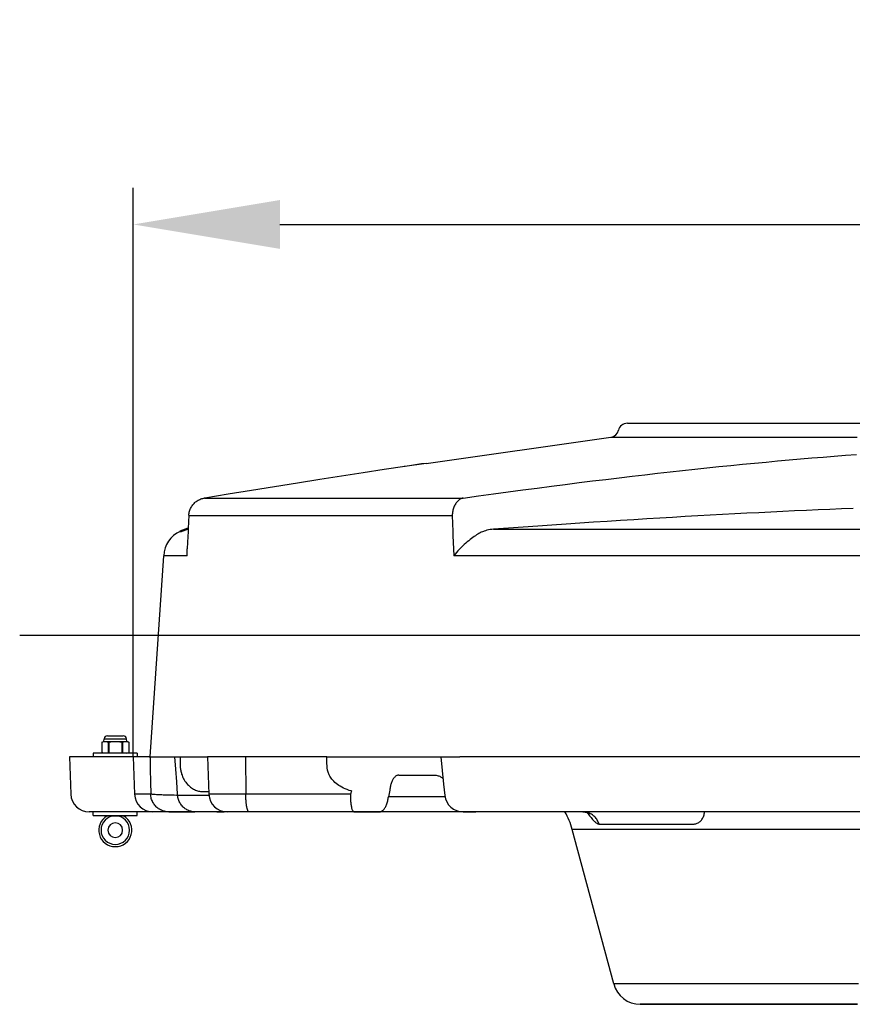
# Model space of a CAD drawing. Units: millimetres. Extents: x 7694 to 9485, y 2382 to 5513.
# Drawn here: x 7729 to 8183, y 4976 to 5513 of the extents above; entities that cross this region are included whole.
import ezdxf

# ---------------------------------------------------------------- set-up
doc = ezdxf.new("R2010")
doc.units = ezdxf.units.MM
doc.header["$LTSCALE"] = 20
doc.layers.get('0').update_dxf_attribs({"linetype": 'CONTINUOUS'})
doc.layers.get('Defpoints').update_dxf_attribs({"linetype": 'CONTINUOUS'})
for name, color, linetype, lineweight in [('AM_0', 7, 'CONTINUOUS', 30), ('AM_0 ( Kontur 0.5 )', 7, 'CONTINUOUS', 50), ('AM_2 ( Kontur 0.25)', 5, 'CONTINUOUS', 25), ('AM_5 ( Bemassung)', 3, 'CONTINUOUS', 25)]:
    doc.layers.add(name, color=color, linetype=linetype, lineweight=lineweight)
doc.styles.get("Standard").update_dxf_attribs({"font": 'ARIALUNI.TTF'})
doc.dimstyles.new('AM_DIN$0', dxfattribs={"dimtxt": 3.5, "dimasz": 4, "dimexe": 1, "dimexo": 0, "dimgap": 1.5, "dimtad": 1, "dimdsep": 46, "dimtxsty": 'STANDARD', "dimcen": 0, "dimclrd": 256, "dimclre": 256, "dimclrt": 2, "dimadec": 0, "dimazin": 2, "dimtp": 0.1, "dimtm": 0.1, "dimtfac": 0.71, "dimtmove": 0, "dimatfit": 3, "dimfxl": 1, "dimlwd": -1, "dimlwe": -1, "dimarcsym": 0})

# ---------------------------------------------------------------- blocks, each defined once
blk = doc.blocks.new('*D12')
at = {"layer": 'AM_5 ( Bemassung)', "transparency": 16777216}
for p, q in [((7790.52, 5111.29), (7790.52, 5421.72)), ((8820.52, 5111.29), (8820.52, 5421.72)), ((7870.52, 5401.72), (8740.52, 5401.72))]:
    blk.add_line(p, q, dxfattribs=at)
for points in [[(7870.52, 5415.05), (7870.52, 5388.39), (7790.52, 5401.72)], [(8740.52, 5415.05), (8740.52, 5388.39), (8820.52, 5401.72)]]:
    blk.add_solid(points, dxfattribs=at)
at = {"layer": 'Defpoints', "color": 0, "transparency": 16777216}
for p in [(8820.52, 5401.72), (7790.52, 5111.29), (8820.52, 5111.29)]:
    blk.add_point(p, dxfattribs=at)
at = {"layer": 'AM_5 ( Bemassung)', "color": 2, "transparency": 16777216, "insert": (8310.85, 5467.49), "char_height": 70, "attachment_point": 5}
blk.add_mtext('1030', dxfattribs=at)

msp = doc.modelspace()

# ---------------------------------------------------------------- linework, layer by layer
at = {"color": 7, "linetype": 'Continuous'}
for p, q in [((7773.289, 5119.3), (7774.467, 5119.729)), ((7773.289, 5119.3), (7773.289, 5113.718)), ((7773.356, 5119.324), (7774.467, 5119.729)), ((7773.356, 5119.323), (7773.356, 5113.695)), ((7774.467, 5119.729), (7774.585, 5121.07)), ((7774.467, 5119.729), (7774.585, 5121.07)), ((7776.461, 5122.789), (7777.017, 5122.789)), ((7776.82, 5119.323), (7776.82, 5113.695)), ((7777.017, 5122.789), (7784.417, 5122.789)), ((7777.253, 5119.323), (7777.253, 5113.695)), ((7784.182, 5119.323), (7784.182, 5113.695)), ((7784.417, 5122.789), (7784.974, 5122.789)), ((7784.615, 5119.323), (7784.615, 5113.695)), ((7786.967, 5119.729), (7786.85, 5121.07)), ((7786.967, 5119.729), (7786.85, 5121.07)), ((7788.079, 5119.324), (7786.967, 5119.729)), ((7788.079, 5119.324), (7786.967, 5119.729)), ((7788.079, 5119.323), (7788.079, 5113.695)), ((7788.146, 5119.3), (7788.146, 5113.718)), ((7774.467, 5113.289), (7773.289, 5113.718)), ((7774.467, 5113.289), (7773.356, 5113.694)), ((7786.967, 5113.289), (7788.079, 5113.694)), ((7786.967, 5113.289), (7788.079, 5113.694)), ((7764.675, 5111.289), (7755.717, 5111.289)), ((7755.717, 5111.289), (7756.428, 5090.94)), ((7799.189, 5111.289), (7764.675, 5111.289)), ((7774.467, 5113.289), (7768.717, 5113.289)), ((7768.717, 5113.289), (7768.717, 5111.289)), ((7768.717, 5113.289), (7768.717, 5111.289)), ((7776.517, 5113.289), (7774.467, 5113.289)), ((7777.517, 5113.289), (7776.517, 5113.289)), ((7783.917, 5113.289), (7777.517, 5113.289)), ((7784.917, 5113.289), (7783.917, 5113.289)), ((7786.967, 5113.289), (7784.917, 5113.289)), ((7792.717, 5113.289), (7786.967, 5113.289)), ((7792.717, 5113.289), (7792.717, 5111.289)), ((7792.717, 5113.289), (7792.717, 5111.289)), ((7799.189, 5111.289), (7802.71, 5111.289)), ((7811.556, 5111.289), (7813.231, 5111.289)), ((7768.717, 5081.289), (7766.422, 5081.289)), ((7768.717, 5079.289), (7768.717, 5081.289)), ((7768.717, 5079.289), (7768.717, 5081.289)), ((7768.781, 5081.289), (7768.717, 5081.289)), ((7769.28, 5081.289), (7768.781, 5081.289)), ((7771.544, 5081.289), (7769.28, 5081.289)), ((7792.155, 5081.289), (7771.544, 5081.289)), ((7792.717, 5081.289), (7792.155, 5081.289)), ((7792.717, 5079.289), (7792.717, 5081.289)), ((7792.717, 5079.289), (7792.717, 5081.289)), ((7816.08, 5081.289), (7792.717, 5081.289)), ((7816.08, 5081.289), (7822.93, 5081.289)), ((7822.93, 5081.289), (7816.08, 5081.289)), ((7822.93, 5081.289), (7824.04, 5081.289)), ((7824.04, 5081.289), (7822.93, 5081.289)), ((7824.077, 5081.289), (7822.93, 5081.289)), ((7824.077, 5081.289), (7822.93, 5081.289)), ((7822.93, 5081.289), (7824.077, 5081.289)), ((7822.93, 5081.289), (7824.077, 5081.289)), ((7824.04, 5081.289), (7824.077, 5081.289)), ((7824.077, 5081.289), (7824.04, 5081.289)), ((7768.717, 5079.289), (7792.717, 5079.289))]:
    msp.add_line(p, q, dxfattribs=at)
for points in [[(7773.289, 5119.3), (7773.306, 5119.306), (7773.356, 5119.323)], [(7773.356, 5119.323), (7773.859, 5119.475), (7774.351, 5119.578), (7774.842, 5119.631), (7775.335, 5119.631), (7775.826, 5119.578), (7776.318, 5119.475), (7776.82, 5119.323)], [(7774.467, 5119.729), (7774.574, 5119.729), (7774.889, 5119.729), (7775.404, 5119.729), (7776.099, 5119.729), (7776.951, 5119.729), (7777.932, 5119.729), (7779.007, 5119.729), (7780.141, 5119.729), (7781.294, 5119.729), (7782.428, 5119.729), (7783.503, 5119.729), (7784.484, 5119.729), (7785.336, 5119.729), (7786.031, 5119.729), (7786.545, 5119.729), (7786.861, 5119.729), (7786.967, 5119.729)], [(7774.585, 5121.07), (7774.719, 5121.07), (7775.115, 5121.07), (7775.756, 5121.07), (7776.614, 5121.07), (7777.651, 5121.07), (7778.822, 5121.07), (7780.076, 5121.07), (7781.358, 5121.07), (7782.613, 5121.07), (7783.784, 5121.07), (7784.821, 5121.07), (7785.679, 5121.07), (7786.32, 5121.07), (7786.716, 5121.07), (7786.85, 5121.07)], [(7776.82, 5119.323), (7776.932, 5119.303), (7777.082, 5119.303), (7777.253, 5119.323)], [(7777.253, 5119.323), (7778.259, 5119.475), (7779.243, 5119.578), (7780.225, 5119.631), (7781.21, 5119.631), (7782.193, 5119.578), (7783.176, 5119.475), (7784.182, 5119.323)], [(7784.182, 5119.323), (7784.353, 5119.303), (7784.502, 5119.303), (7784.615, 5119.323)], [(7784.615, 5119.323), (7785.117, 5119.475), (7785.609, 5119.578), (7786.101, 5119.631), (7786.593, 5119.631), (7787.084, 5119.578), (7787.576, 5119.475), (7788.079, 5119.323)], [(7788.079, 5119.323), (7788.129, 5119.306), (7788.146, 5119.3)], [(7773.356, 5113.695), (7773.306, 5113.712), (7773.289, 5113.718)], [(7773.356, 5113.695), (7773.859, 5113.544), (7774.351, 5113.44), (7774.842, 5113.387), (7775.335, 5113.387), (7775.826, 5113.44), (7776.318, 5113.544), (7776.82, 5113.695)], [(7777.253, 5113.695), (7777.082, 5113.715), (7776.932, 5113.715), (7776.82, 5113.695)], [(7777.253, 5113.695), (7778.259, 5113.544), (7779.243, 5113.44), (7780.225, 5113.387), (7781.21, 5113.387), (7782.193, 5113.44), (7783.176, 5113.544), (7784.182, 5113.695)], [(7784.615, 5113.695), (7784.502, 5113.715), (7784.353, 5113.715), (7784.182, 5113.695)], [(7784.615, 5113.695), (7785.117, 5113.544), (7785.609, 5113.44), (7786.101, 5113.387), (7786.593, 5113.387), (7787.084, 5113.44), (7787.576, 5113.544), (7788.079, 5113.695)], [(7788.146, 5113.718), (7788.129, 5113.712), (7788.079, 5113.695)], [(7802.71, 5111.289), (7803.773, 5111.289), (7804.996, 5111.289), (7806.379, 5111.289), (7807.921, 5111.289), (7809.622, 5111.289), (7811.482, 5111.289), (7811.556, 5111.289)], [(7814.651, 5090.94), (7814.177, 5097.717), (7813.704, 5104.5), (7813.231, 5111.289)], [(7824.077, 5081.289), (7823.52, 5081.307), (7822.965, 5081.359), (7822.414, 5081.446), (7821.869, 5081.567), (7821.331, 5081.722), (7820.803, 5081.911), (7820.287, 5082.132), (7819.783, 5082.385), (7819.295, 5082.669), (7818.823, 5082.984), (7818.37, 5083.327), (7817.937, 5083.698), (7817.525, 5084.096), (7817.136, 5084.518), (7816.771, 5084.965), (7816.431, 5085.433), (7816.118, 5085.922), (7815.834, 5086.429), (7815.577, 5086.954), (7815.351, 5087.493), (7815.155, 5088.046), (7814.99, 5088.61), (7814.856, 5089.184), (7814.755, 5089.765), (7814.686, 5090.351), (7814.651, 5090.94)], [(7768.717, 5081.289), (7768.577, 5081.289), (7768.194, 5081.289), (7767.847, 5081.289), (7767.535, 5081.289), (7767.261, 5081.289), (7767.024, 5081.289), (7766.826, 5081.289), (7766.667, 5081.289), (7766.547, 5081.289), (7766.467, 5081.289), (7766.427, 5081.289), (7766.422, 5081.289)], [(7769.28, 5081.289), (7768.994, 5081.289), (7768.717, 5081.289)], [(7771.544, 5081.289), (7770.976, 5081.289), (7770.436, 5081.289), (7769.924, 5081.289), (7769.443, 5081.289), (7769.28, 5081.289)], [(7776.217, 5079.083), (7776.272, 5079.083), (7776.436, 5079.083), (7776.706, 5079.083), (7777.075, 5079.083), (7777.534, 5079.083), (7778.072, 5079.083), (7778.674, 5079.083), (7779.327, 5079.083), (7780.013, 5079.083), (7780.717, 5079.083)], [(7780.717, 5079.083), (7781.365, 5079.083), (7781.999, 5079.083), (7782.606, 5079.083), (7783.175, 5079.083), (7783.692, 5079.083), (7784.147, 5079.083), (7784.531, 5079.083), (7784.836, 5079.083), (7785.054, 5079.083), (7785.18, 5079.083), (7785.217, 5079.083)]]:
    msp.add_lwpolyline(points, dxfattribs=at)
for centre, radius, start, end in [((7776.461, 5120.906), 1.883, 90, 175), ((7776.461, 5120.906), 1.883, 90, 175), ((7784.974, 5120.906), 1.883, 5, 90), ((7784.974, 5120.906), 1.883, 5, 90), ((7766.422, 5091.289), 10, 182, 270), ((7780.717, 5071.289), 9, 120, 270), ((7780.717, 5071.289), 7.794, 90, 270), ((7775.717, 5079.949), 1, 300, 318.4025), ((7775.717, 5079.949), 1, 300, 318.4025), ((7780.717, 5071.289), 9, 270, 60), ((7780.717, 5071.289), 7.794, 270, 90), ((7785.717, 5079.949), 1, 221.5975, 240), ((7785.717, 5079.949), 1, 221.5975, 240), ((7780.717, 5071.289), 4, 0, 180), ((7780.717, 5071.289), 4, 180, 0)]:
    msp.add_arc(centre, radius, start, end, dxfattribs=at)
at = {"layer": 'AM_0'}
for p, q in [((8059.995, 5293.289), (8094.662, 5293.289)), ((8094.662, 5293.289), (8094.681, 5293.289)), ((8094.662, 5293.289), (8094.681, 5293.289)), ((8094.681, 5293.289), (8305.52, 5293.289)), ((7950.272, 5271.398), (8050.965, 5285.645)), ((7938.672, 5269.726), (7938.17, 5269.652)), ((7950.264, 5271.397), (7950.247, 5271.395)), ((7950.272, 5271.398), (7950.264, 5271.397)), ((7950.272, 5271.398), (7950.264, 5271.397)), ((7829.47, 5252.471), (7829.231, 5252.433)), ((7829.471, 5252.463), (7829.231, 5252.433)), ((7829.231, 5252.433), (7829.231, 5252.433)), ((7964.482, 5242.911), (7964.791, 5234.289)), ((7799.717, 5111.289), (7807.082, 5221.027)), ((7819.893, 5224.803), (7819.893, 5224.803)), ((7799.717, 5111.289), (7790.52, 5111.289)), ((7790.52, 5111.289), (7791.23, 5090.94)), ((7799.717, 5111.289), (7816.041, 5111.289)), ((7816.041, 5111.289), (7821.349, 5111.289)), ((7850.053, 5111.289), (7831.053, 5111.289)), ((7831.053, 5111.289), (7831.763, 5090.94)), ((7851.746, 5111.289), (7850.053, 5111.289)), ((7896.076, 5111.289), (7851.746, 5111.289)), ((7851.746, 5111.289), (7851.869, 5090.94)), ((7896.076, 5111.289), (7902.411, 5111.289)), ((7955.342, 5111.289), (7958.251, 5111.289)), ((7958.251, 5111.289), (7958.263, 5111.289)), ((7958.263, 5111.289), (7968.703, 5111.289)), ((8642.336, 5111.289), (7968.703, 5111.289)), ((7954.831, 5101.289), (7954.831, 5101.289)), ((7909.455, 5092.669), (7909.069, 5090.94)), ((7930.402, 5093.026), (7929.626, 5089.553)), ((7909.069, 5090.94), (7851.869, 5090.94)), ((7960.516, 5089.553), (7929.626, 5089.553)), ((7801.224, 5081.289), (7801.224, 5081.289)), ((7801.268, 5081.289), (7801.224, 5081.289)), ((7809.818, 5081.289), (7801.268, 5081.289)), ((7839.411, 5081.289), (7809.818, 5081.289)), ((7809.818, 5081.289), (7809.896, 5081.289)), ((7841.757, 5081.289), (7839.411, 5081.289)), ((7841.811, 5081.289), (7841.757, 5081.289)), ((7842.626, 5081.289), (7841.811, 5081.289)), ((7844.615, 5081.289), (7842.626, 5081.289)), ((7844.62, 5081.289), (7844.615, 5081.289)), ((7846.148, 5081.289), (7844.62, 5081.289)), ((7853.59, 5081.289), (7846.148, 5081.289)), ((7910.79, 5081.289), (7853.59, 5081.289)), ((7924.702, 5081.289), (7910.79, 5081.289)), ((7910.79, 5081.289), (7924.702, 5081.289)), ((7970.36, 5081.289), (7924.702, 5081.289)), ((7977.388, 5081.289), (7970.36, 5081.289)), ((7977.388, 5081.289), (7970.36, 5081.289)), ((7970.36, 5081.289), (7977.388, 5081.289)), ((8069.461, 5081.289), (7977.388, 5081.289)), ((8117.872, 5081.289), (8069.461, 5081.289)), ((8124.022, 5081.289), (8117.872, 5081.289)), ((8130.172, 5081.289), (8124.022, 5081.289)), ((8234.37, 5081.289), (8130.172, 5081.289)), ((8052.541, 4987.407), (8029.97, 5071.642)), ((8149.882, 4976.289), (8067.03, 4976.289)), ((8160.52, 4976.289), (8149.882, 4976.289)), ((8171.303, 4976.289), (8160.52, 4976.289)), ((8173.113, 4976.289), (8171.303, 4976.289)), ((8171.303, 4976.289), (8173.113, 4976.289)), ((8182.036, 4976.289), (8173.113, 4976.289)), ((8185.55, 4976.289), (8182.036, 4976.289)), ((8182.036, 4976.289), (8185.55, 4976.289))]:
    msp.add_line(p, q, dxfattribs=at)
for points in [[(8059.995, 5293.289), (8060.016, 5293.289), (8060.182, 5293.289), (8060.512, 5293.289), (8061.008, 5293.289), (8061.669, 5293.289), (8062.494, 5293.289), (8063.483, 5293.289), (8064.636, 5293.289), (8065.95, 5293.289), (8067.426, 5293.289), (8069.063, 5293.289), (8070.859, 5293.289), (8072.813, 5293.289), (8074.924, 5293.289), (8077.19, 5293.289), (8079.61, 5293.289), (8082.183, 5293.289), (8084.906, 5293.289), (8087.778, 5293.289), (8090.796, 5293.289), (8093.96, 5293.289), (8094.662, 5293.289)], [(8094.681, 5293.289), (8097.266, 5293.289), (8100.712, 5293.289), (8104.296, 5293.289), (8108.016, 5293.289), (8111.87, 5293.289), (8115.853, 5293.289), (8119.965, 5293.289), (8124.201, 5293.289), (8128.56, 5293.289), (8133.038, 5293.289), (8137.633, 5293.289), (8142.34, 5293.289), (8147.158, 5293.289), (8152.082, 5293.289), (8157.11, 5293.289), (8162.238, 5293.289), (8167.462, 5293.289), (8172.779, 5293.289), (8178.186, 5293.289), (8183.679, 5293.289)], [(8050.965, 5285.645), (8050.989, 5285.645), (8051.179, 5285.645), (8051.559, 5285.645), (8052.128, 5285.645), (8052.887, 5285.645), (8053.833, 5285.645), (8054.968, 5285.645), (8056.29, 5285.645), (8057.797, 5285.645), (8059.49, 5285.645), (8061.366, 5285.645), (8063.424, 5285.645), (8065.663, 5285.645), (8068.082, 5285.645), (8070.677, 5285.645), (8073.447, 5285.645), (8076.391, 5285.645), (8079.505, 5285.645), (8082.788, 5285.645), (8086.237, 5285.645), (8089.851, 5285.645), (8093.625, 5285.645), (8097.557, 5285.645), (8101.644, 5285.645), (8105.884, 5285.645), (8110.273, 5285.645), (8114.807, 5285.645), (8119.483, 5285.645), (8124.298, 5285.645), (8129.249, 5285.645), (8134.331, 5285.645), (8139.541, 5285.645), (8144.874, 5285.645), (8150.328, 5285.645), (8155.898, 5285.645), (8161.579, 5285.645), (8167.367, 5285.645), (8173.259, 5285.645), (8179.249, 5285.645), (8185.334, 5285.645)], [(7970.371, 5252.463), (7978.744, 5253.626), (7986.969, 5254.754), (7995.056, 5255.849), (8003.012, 5256.912), (8010.845, 5257.944), (8018.557, 5258.946), (8026.153, 5259.92), (8033.638, 5260.865), (8041.017, 5261.783), (8048.295, 5262.675), (8055.475, 5263.541), (8062.561, 5264.382), (8069.56, 5265.198), (8076.474, 5265.99), (8083.309, 5266.759), (8090.068, 5267.506), (8096.756, 5268.23), (8103.377, 5268.932), (8109.935, 5269.613), (8116.433, 5270.273), (8122.875, 5270.911), (8129.267, 5271.53), (8135.61, 5272.129), (8141.906, 5272.707), (8148.164, 5273.266), (8154.384, 5273.805), (8160.568, 5274.325), (8166.723, 5274.825), (8172.852, 5275.306), (8178.954, 5275.768), (8185.036, 5276.21)], [(7950.247, 5271.395), (7938.539, 5269.707), (7927.314, 5268.036), (7915.841, 5266.288), (7904.127, 5264.468), (7892.179, 5262.585), (7880.004, 5260.644), (7867.61, 5258.653), (7855.002, 5256.615), (7842.191, 5254.538), (7829.47, 5252.471)], [(7950.264, 5271.397), (7947.762, 5271.042), (7943.302, 5270.401), (7938.759, 5269.738), (7938.672, 5269.726)], [(7820.849, 5243.085), (7820.894, 5243.644), (7820.97, 5244.199), (7821.077, 5244.749), (7821.213, 5245.287), (7821.38, 5245.819), (7821.577, 5246.342), (7821.8, 5246.847), (7822.052, 5247.343), (7822.333, 5247.826), (7822.636, 5248.287), (7822.966, 5248.733), (7823.323, 5249.163), (7823.699, 5249.568), (7824.099, 5249.953), (7824.522, 5250.317), (7824.961, 5250.655), (7825.419, 5250.969), (7825.897, 5251.258), (7826.389, 5251.519), (7826.894, 5251.753), (7827.413, 5251.958), (7827.944, 5252.135), (7828.483, 5252.282), (7829.031, 5252.398), (7829.231, 5252.433)], [(7829.471, 5252.463), (7832.113, 5252.463), (7834.993, 5252.463), (7838.111, 5252.463), (7841.465, 5252.463), (7845.054, 5252.463), (7848.876, 5252.463), (7852.928, 5252.463), (7857.209, 5252.463), (7861.716, 5252.463), (7866.448, 5252.463), (7871.401, 5252.463), (7876.574, 5252.463), (7881.964, 5252.463), (7887.567, 5252.463), (7893.382, 5252.463), (7899.405, 5252.463), (7905.634, 5252.463), (7912.064, 5252.463), (7918.693, 5252.463), (7925.518, 5252.463), (7932.535, 5252.463), (7939.74, 5252.463), (7947.13, 5252.463), (7954.701, 5252.463), (7962.449, 5252.463), (7970.371, 5252.463)], [(7970.371, 5252.463), (7969.961, 5252.36), (7969.557, 5252.221), (7969.159, 5252.046), (7968.769, 5251.837), (7968.388, 5251.593), (7968.018, 5251.316), (7967.66, 5251.007), (7967.316, 5250.667), (7966.987, 5250.296), (7966.674, 5249.898), (7966.377, 5249.472), (7966.099, 5249.021), (7965.841, 5248.547), (7965.602, 5248.05), (7965.385, 5247.533), (7965.189, 5246.998), (7965.016, 5246.446), (7964.866, 5245.88), (7964.74, 5245.302), (7964.639, 5244.714), (7964.562, 5244.118), (7964.509, 5243.516), (7964.482, 5242.911)], [(7820.849, 5243.085), (7820.468, 5235.807), (7820.388, 5234.289)], [(7820.849, 5243.085), (7820.86, 5243.048), (7820.907, 5243.004), (7820.99, 5242.958), (7821.107, 5242.911)], [(7821.107, 5242.911), (7823.795, 5242.911), (7826.726, 5242.911), (7829.899, 5242.911), (7833.312, 5242.911), (7836.964, 5242.911), (7840.852, 5242.911), (7844.976, 5242.911), (7849.332, 5242.911), (7853.918, 5242.911), (7858.733, 5242.911), (7863.774, 5242.911), (7869.038, 5242.911), (7874.522, 5242.911), (7880.224, 5242.911), (7886.141, 5242.911), (7892.27, 5242.911), (7898.608, 5242.911), (7905.151, 5242.911), (7911.897, 5242.911), (7918.841, 5242.911), (7925.981, 5242.911), (7933.313, 5242.911), (7940.833, 5242.911), (7948.537, 5242.911), (7956.421, 5242.911), (7964.482, 5242.911)], [(8183.079, 5246.747), (8176.756, 5246.503), (8170.412, 5246.247), (8164.045, 5245.981), (8157.654, 5245.704), (8151.233, 5245.416), (8144.778, 5245.117), (8138.29, 5244.807), (8131.761, 5244.486), (8125.189, 5244.154), (8118.572, 5243.81), (8111.904, 5243.456), (8105.183, 5243.089), (8098.403, 5242.712), (8091.562, 5242.322), (8084.656, 5241.92), (8077.68, 5241.506), (8070.629, 5241.079), (8063.501, 5240.64), (8056.292, 5240.187), (8048.997, 5239.721), (8041.61, 5239.241), (8034.128, 5238.747), (8026.548, 5238.238), (8018.866, 5237.715), (8011.078, 5237.176), (8003.174, 5236.621), (7995.145, 5236.05), (7986.984, 5235.461)], [(7820.388, 5234.289), (7820.084, 5228.471), (7819.893, 5224.803)], [(7964.791, 5234.289), (7964.874, 5231.972), (7965.267, 5221.027)], [(7978.963, 5233.067), (7978.379, 5232.711), (7977.765, 5232.322), (7977.119, 5231.898), (7976.443, 5231.436), (7975.736, 5230.934), (7975.001, 5230.393), (7974.237, 5229.81), (7973.45, 5229.186), (7972.64, 5228.52), (7971.813, 5227.813), (7970.974, 5227.066), (7970.127, 5226.283), (7969.279, 5225.465), (7968.437, 5224.617), (7967.608, 5223.744), (7966.798, 5222.851), (7966.015, 5221.942), (7965.267, 5221.027)], [(7981.506, 5234.289), (7981.056, 5234.115), (7980.326, 5233.792), (7979.629, 5233.443), (7978.963, 5233.067)], [(7986.984, 5235.461), (7986.056, 5235.379), (7985.153, 5235.258), (7984.275, 5235.098), (7983.425, 5234.902), (7982.605, 5234.671), (7981.815, 5234.409), (7981.506, 5234.289)], [(7986.984, 5235.461), (7995.381, 5235.461), (8003.939, 5235.461), (8012.654, 5235.461), (8021.52, 5235.461), (8030.533, 5235.461), (8039.69, 5235.461), (8048.984, 5235.461), (8058.411, 5235.461), (8067.966, 5235.461), (8077.644, 5235.461), (8087.441, 5235.461), (8097.35, 5235.461), (8107.368, 5235.461), (8117.488, 5235.461), (8127.706, 5235.461), (8138.015, 5235.461), (8148.412, 5235.461), (8158.89, 5235.461), (8169.445, 5235.461), (8180.069, 5235.461), (8190.759, 5235.461)], [(7819.955, 5221.027), (7817.483, 5221.027), (7815.272, 5221.027), (7813.323, 5221.027), (7811.637, 5221.027), (7810.215, 5221.027), (7809.057, 5221.027), (7808.165, 5221.027), (7807.539, 5221.027), (7807.179, 5221.027), (7807.082, 5221.027)], [(7819.955, 5221.027), (7819.881, 5222.219), (7819.856, 5223.403), (7819.881, 5224.568), (7819.893, 5224.803)], [(8193.01, 5221.027), (8181.984, 5221.027), (8171.022, 5221.027), (8160.13, 5221.027), (8149.314, 5221.027), (8138.578, 5221.027), (8127.929, 5221.027), (8117.372, 5221.027), (8106.912, 5221.027), (8096.556, 5221.027), (8086.308, 5221.027), (8076.173, 5221.027), (8066.157, 5221.027), (8056.266, 5221.027), (8046.503, 5221.027), (8036.875, 5221.027), (8027.386, 5221.027), (8018.042, 5221.027), (8008.846, 5221.027), (7999.804, 5221.027), (7990.921, 5221.027), (7982.2, 5221.027), (7973.648, 5221.027), (7965.267, 5221.027)], [(7799.717, 5111.289), (7799.809, 5104.5), (7799.901, 5097.717), (7799.994, 5090.94)], [(7816.041, 5111.289), (7816.054, 5109.795), (7816.067, 5108.301), (7816.08, 5106.808)], [(7821.349, 5111.289), (7823.671, 5111.289), (7826.15, 5111.289), (7828.783, 5111.289), (7831.053, 5111.289)], [(7896.178, 5106.115), (7896.144, 5107.84), (7896.11, 5109.564), (7896.076, 5111.289)], [(7902.411, 5111.289), (7907.795, 5111.289), (7913.308, 5111.289), (7918.947, 5111.289), (7924.712, 5111.289), (7930.599, 5111.289), (7936.608, 5111.289), (7942.736, 5111.289), (7948.981, 5111.289), (7955.342, 5111.289)], [(7958.263, 5111.289), (7959.018, 5103.893), (7959.787, 5096.372), (7960.412, 5090.27)], [(7816.08, 5106.808), (7816.092, 5106.31), (7816.118, 5105.821), (7816.158, 5105.339), (7816.211, 5104.86), (7816.279, 5104.379), (7816.362, 5103.894), (7816.462, 5103.4), (7816.581, 5102.891), (7816.724, 5102.363), (7816.893, 5101.813), (7817.093, 5101.238), (7817.33, 5100.636), (7817.609, 5100.007), (7817.934, 5099.353), (7818.307, 5098.687), (7818.712, 5098.043), (7819.145, 5097.426), (7819.604, 5096.838), (7820.087, 5096.282), (7820.59, 5095.76), (7821.11, 5095.276), (7821.642, 5094.83), (7822.185, 5094.423), (7822.735, 5094.055), (7823.29, 5093.727), (7823.848, 5093.436), (7824.405, 5093.184), (7824.963, 5092.968), (7825.518, 5092.788), (7826.07, 5092.642), (7826.619, 5092.529), (7827.164, 5092.449), (7827.705, 5092.401), (7828.241, 5092.384)], [(7909.455, 5092.669), (7908.296, 5093.012), (7907.195, 5093.393), (7906.153, 5093.808), (7905.167, 5094.254), (7904.239, 5094.727), (7903.37, 5095.224), (7902.561, 5095.739), (7901.81, 5096.271), (7901.116, 5096.815), (7900.476, 5097.371), (7899.888, 5097.936), (7899.351, 5098.508), (7898.862, 5099.086), (7898.422, 5099.666), (7898.028, 5100.244), (7897.68, 5100.819), (7897.377, 5101.384), (7897.117, 5101.935), (7896.898, 5102.469), (7896.716, 5102.982), (7896.568, 5103.47), (7896.449, 5103.938), (7896.355, 5104.39), (7896.282, 5104.832), (7896.23, 5105.265), (7896.195, 5105.692), (7896.178, 5106.115)], [(7935.326, 5101.289), (7935.036, 5101.272), (7934.746, 5101.221), (7934.458, 5101.137), (7934.173, 5101.02), (7933.892, 5100.869), (7933.616, 5100.686), (7933.346, 5100.471), (7933.082, 5100.225), (7932.826, 5099.949), (7932.579, 5099.644), (7932.34, 5099.31), (7932.112, 5098.95), (7931.895, 5098.563), (7931.689, 5098.152), (7931.496, 5097.717), (7931.316, 5097.261), (7931.149, 5096.784), (7930.996, 5096.289), (7930.858, 5095.777), (7930.735, 5095.25), (7930.628, 5094.709), (7930.536, 5094.157), (7930.461, 5093.595), (7930.402, 5093.026)], [(7935.326, 5101.289), (7938.434, 5101.289), (7945.282, 5101.289), (7952.28, 5101.289), (7954.831, 5101.289)], [(7954.831, 5101.289), (7955.236, 5101.276), (7955.72, 5101.228), (7956.217, 5101.141), (7956.711, 5101.016), (7957.188, 5100.855), (7957.634, 5100.668), (7958.042, 5100.463), (7958.409, 5100.245), (7958.737, 5100.021), (7959.025, 5099.797), (7959.274, 5099.579), (7959.48, 5099.378)], [(7828.241, 5092.384), (7829.361, 5092.379), (7830.481, 5092.373), (7831.6, 5092.365), (7831.713, 5092.364)], [(7799.994, 5090.94), (7798.081, 5090.94), (7796.402, 5090.94), (7794.958, 5090.94), (7793.748, 5090.94), (7792.775, 5090.94), (7792.038, 5090.94), (7791.538, 5090.94), (7791.275, 5090.94), (7791.23, 5090.94)], [(7831.818, 5090.214), (7831.8, 5090.214), (7830.475, 5090.205), (7829.147, 5090.198), (7827.82, 5090.193), (7826.497, 5090.19), (7825.179, 5090.189), (7823.87, 5090.19), (7822.571, 5090.194), (7821.286, 5090.2), (7820.017, 5090.208), (7818.767, 5090.218), (7817.538, 5090.23), (7816.331, 5090.244), (7815.151, 5090.26), (7813.998, 5090.278), (7812.876, 5090.299), (7811.786, 5090.321), (7810.73, 5090.345), (7809.711, 5090.371), (7808.731, 5090.398), (7807.791, 5090.428), (7806.894, 5090.459), (7806.041, 5090.492), (7805.234, 5090.526), (7804.475, 5090.562), (7803.764, 5090.599), (7803.104, 5090.638), (7802.496, 5090.678), (7801.94, 5090.719), (7801.439, 5090.761), (7800.993, 5090.805), (7800.603, 5090.849), (7800.27, 5090.894), (7799.994, 5090.94)], [(7801.287, 5086.326), (7801.227, 5086.429), (7800.96, 5086.954), (7800.724, 5087.493), (7800.519, 5088.046), (7800.347, 5088.61), (7800.208, 5089.184), (7800.103, 5089.765), (7800.031, 5090.351), (7799.994, 5090.94)], [(7851.869, 5090.94), (7850.712, 5090.94), (7849.568, 5090.94), (7848.44, 5090.94), (7847.329, 5090.94), (7846.239, 5090.94), (7845.172, 5090.94), (7844.131, 5090.94), (7843.117, 5090.94), (7842.135, 5090.94), (7841.185, 5090.94), (7840.27, 5090.94), (7839.392, 5090.94), (7838.554, 5090.94), (7837.757, 5090.94), (7837.003, 5090.94), (7836.294, 5090.94), (7835.632, 5090.94), (7835.017, 5090.94), (7834.453, 5090.94), (7833.939, 5090.94), (7833.477, 5090.94), (7833.069, 5090.94), (7832.714, 5090.94), (7832.415, 5090.94), (7832.172, 5090.94), (7831.985, 5090.94), (7831.854, 5090.94), (7831.781, 5090.94), (7831.763, 5090.94)], [(7853.59, 5081.289), (7853.488, 5081.307), (7853.387, 5081.359), (7853.286, 5081.446), (7853.187, 5081.567), (7853.089, 5081.722), (7852.992, 5081.911), (7852.898, 5082.132), (7852.806, 5082.385), (7852.717, 5082.669), (7852.631, 5082.984), (7852.548, 5083.327), (7852.469, 5083.698), (7852.393, 5084.096), (7852.322, 5084.518), (7852.256, 5084.965), (7852.194, 5085.433), (7852.137, 5085.922), (7852.085, 5086.429), (7852.038, 5086.954), (7851.996, 5087.493), (7851.961, 5088.046), (7851.93, 5088.61), (7851.906, 5089.184), (7851.888, 5089.765), (7851.875, 5090.351), (7851.869, 5090.94)], [(7910.79, 5081.289), (7910.685, 5081.308), (7910.579, 5081.364), (7910.475, 5081.458), (7910.371, 5081.59), (7910.27, 5081.757), (7910.17, 5081.961), (7910.072, 5082.2), (7909.977, 5082.473), (7909.886, 5082.779), (7909.797, 5083.118), (7909.713, 5083.487), (7909.632, 5083.886), (7909.556, 5084.312), (7909.485, 5084.765), (7909.418, 5085.243), (7909.357, 5085.744), (7909.301, 5086.265), (7909.251, 5086.805), (7909.206, 5087.363), (7909.168, 5087.935), (7909.135, 5088.519), (7909.109, 5089.114), (7909.089, 5089.718), (7909.076, 5090.327), (7909.069, 5090.94)], [(7924.702, 5081.289), (7925.005, 5081.308), (7925.307, 5081.363), (7925.607, 5081.454), (7925.904, 5081.582), (7926.196, 5081.746), (7926.483, 5081.945), (7926.763, 5082.179), (7927.036, 5082.445), (7927.3, 5082.745), (7927.554, 5083.076), (7927.798, 5083.437), (7928.031, 5083.827), (7928.251, 5084.245), (7928.458, 5084.689), (7928.651, 5085.156), (7928.83, 5085.647), (7928.994, 5086.158), (7929.141, 5086.688), (7929.273, 5087.236), (7929.387, 5087.798), (7929.484, 5088.373), (7929.564, 5088.958), (7929.626, 5089.553)], [(7801.268, 5081.289), (7801.252, 5081.289), (7801.257, 5081.289)], [(7809.818, 5081.289), (7807.915, 5081.289), (7806.248, 5081.289), (7804.819, 5081.289), (7803.628, 5081.289), (7802.675, 5081.289), (7801.961, 5081.289), (7801.487, 5081.289), (7801.268, 5081.289)], [(7809.818, 5081.289), (7809.237, 5081.307), (7808.659, 5081.359), (7808.085, 5081.446), (7807.517, 5081.567), (7806.956, 5081.722), (7806.406, 5081.911), (7805.868, 5082.132), (7805.343, 5082.385), (7804.834, 5082.669), (7804.343, 5082.984), (7803.87, 5083.327), (7803.419, 5083.698), (7802.989, 5084.096), (7802.584, 5084.518), (7802.204, 5084.965), (7801.85, 5085.433), (7801.524, 5085.922), (7801.287, 5086.326)], [(7809.896, 5081.289), (7812.043, 5081.289), (7814.425, 5081.289), (7817.04, 5081.289), (7819.888, 5081.289), (7822.966, 5081.289), (7823.791, 5081.289)], [(7836.091, 5081.289), (7837.555, 5081.289), (7839.411, 5081.289)], [(7839.411, 5081.289), (7839.708, 5081.307), (7840.003, 5081.359), (7840.191, 5081.415)], [(7841.784, 5081.289), (7841.76, 5081.289), (7841.765, 5081.289)], [(7844.62, 5081.289), (7844.279, 5081.289), (7843.866, 5081.289), (7843.487, 5081.289), (7843.144, 5081.289), (7842.837, 5081.289), (7842.567, 5081.289), (7842.335, 5081.289), (7842.141, 5081.289), (7841.986, 5081.289), (7841.871, 5081.289), (7841.795, 5081.289), (7841.784, 5081.289)], [(7846.148, 5081.289), (7845.71, 5081.289), (7845.202, 5081.289), (7844.725, 5081.289), (7844.62, 5081.289)], [(7853.59, 5081.289), (7852.848, 5081.289), (7852.115, 5081.289), (7851.393, 5081.289), (7850.684, 5081.289), (7849.99, 5081.289), (7849.313, 5081.289), (7848.654, 5081.289), (7848.017, 5081.289), (7847.402, 5081.289), (7846.812, 5081.289), (7846.247, 5081.289), (7846.148, 5081.289)], [(8035.685, 5081.289), (8036.096, 5081.278), (8036.531, 5081.242), (8036.935, 5081.186), (8037.309, 5081.113), (8037.65, 5081.028), (8037.96, 5080.935), (8038.237, 5080.837), (8038.481, 5080.739), (8038.694, 5080.642), (8038.875, 5080.552), (8039.025, 5080.47), (8039.145, 5080.399), (8039.24, 5080.339), (8039.31, 5080.292), (8039.358, 5080.257), (8039.384, 5080.237), (8039.391, 5080.232)], [(8044.583, 5074.622), (8044.383, 5075.169), (8044.154, 5075.702), (8043.895, 5076.22), (8043.609, 5076.722), (8043.295, 5077.204), (8042.955, 5077.666), (8042.589, 5078.107), (8042.201, 5078.524), (8041.789, 5078.916), (8041.357, 5079.281), (8040.906, 5079.62), (8040.436, 5079.93), (8039.95, 5080.21), (8039.45, 5080.459), (8038.936, 5080.677), (8038.411, 5080.863), (8037.877, 5081.015), (8037.336, 5081.135), (8036.789, 5081.22), (8036.238, 5081.272), (8035.685, 5081.289)], [(8095.915, 5074.622), (8096.382, 5074.64), (8096.839, 5074.694), (8097.286, 5074.784), (8097.721, 5074.91), (8098.143, 5075.071), (8098.553, 5075.268), (8098.949, 5075.501), (8099.33, 5075.769), (8099.694, 5076.072), (8100.041, 5076.411), (8100.368, 5076.785), (8100.674, 5077.195), (8100.957, 5077.639), (8101.214, 5078.116), (8101.441, 5078.619), (8101.637, 5079.146), (8101.8, 5079.692), (8101.93, 5080.253), (8102.027, 5080.826), (8102.078, 5081.289)], [(8038.061, 5080.899), (8038.116, 5080.828), (8038.557, 5080.253), (8038.988, 5079.692), (8039.409, 5079.147), (8039.822, 5078.621), (8040.225, 5078.117), (8040.616, 5077.64), (8040.994, 5077.196), (8041.356, 5076.786), (8041.705, 5076.412), (8042.04, 5076.073), (8042.364, 5075.769), (8042.676, 5075.501), (8042.977, 5075.269), (8043.269, 5075.072), (8043.55, 5074.91), (8043.822, 5074.785), (8044.084, 5074.695), (8044.338, 5074.641), (8044.583, 5074.622)], [(8188.715, 5071.642), (8182.327, 5071.642), (8176.022, 5071.642), (8169.802, 5071.642), (8163.673, 5071.642), (8157.637, 5071.642), (8151.699, 5071.642), (8145.864, 5071.642), (8140.134, 5071.642), (8134.514, 5071.642), (8129.007, 5071.642), (8123.618, 5071.642), (8118.349, 5071.642), (8113.204, 5071.642), (8108.187, 5071.642), (8103.3, 5071.642), (8098.548, 5071.642), (8093.932, 5071.642), (8089.458, 5071.642), (8085.126, 5071.642), (8080.94, 5071.642), (8076.904, 5071.642), (8073.019, 5071.642), (8069.288, 5071.642), (8065.714, 5071.642), (8062.299, 5071.642), (8059.045, 5071.642), (8055.955, 5071.642), (8053.03, 5071.642), (8050.272, 5071.642), (8047.684, 5071.642), (8045.266, 5071.642), (8043.022, 5071.642), (8040.951, 5071.642), (8039.056, 5071.642), (8037.337, 5071.642), (8035.797, 5071.642), (8034.435, 5071.642), (8033.253, 5071.642), (8032.251, 5071.642), (8031.431, 5071.642), (8030.792, 5071.642), (8030.335, 5071.642), (8030.061, 5071.642), (8029.97, 5071.642)], [(8044.583, 5074.622), (8046.939, 5074.622), (8049.455, 5074.622), (8052.13, 5074.622), (8054.963, 5074.622), (8057.95, 5074.622), (8061.091, 5074.622), (8064.384, 5074.622), (8067.826, 5074.622), (8071.416, 5074.622), (8075.15, 5074.622), (8079.028, 5074.622), (8083.047, 5074.622), (8087.203, 5074.622), (8091.494, 5074.622), (8095.915, 5074.622)], [(8186.076, 4987.407), (8180.029, 4987.407), (8174.076, 4987.407), (8168.221, 4987.407), (8162.468, 4987.407), (8156.822, 4987.407), (8151.288, 4987.407), (8145.868, 4987.407), (8140.567, 4987.407), (8135.39, 4987.407), (8130.339, 4987.407), (8125.419, 4987.407), (8120.634, 4987.407), (8115.986, 4987.407), (8111.48, 4987.407), (8107.119, 4987.407), (8102.906, 4987.407), (8098.844, 4987.407), (8094.936, 4987.407), (8091.185, 4987.407), (8087.594, 4987.407), (8084.166, 4987.407), (8080.903, 4987.407), (8077.808, 4987.407), (8074.883, 4987.407), (8072.13, 4987.407), (8069.551, 4987.407), (8067.148, 4987.407), (8064.922, 4987.407), (8062.877, 4987.407), (8061.012, 4987.407), (8059.33, 4987.407), (8057.832, 4987.407), (8056.519, 4987.407), (8055.391, 4987.407), (8054.45, 4987.407), (8053.696, 4987.407), (8053.131, 4987.407), (8052.753, 4987.407), (8052.564, 4987.407), (8052.541, 4987.407)], [(8067.03, 4976.289), (8067.111, 4976.289), (8067.356, 4976.289), (8067.765, 4976.289), (8068.336, 4976.289), (8069.07, 4976.289), (8069.966, 4976.289), (8071.023, 4976.289), (8072.241, 4976.289), (8073.619, 4976.289), (8075.156, 4976.289), (8076.851, 4976.289), (8078.702, 4976.289), (8080.709, 4976.289), (8082.87, 4976.289), (8085.184, 4976.289), (8087.648, 4976.289), (8090.262, 4976.289), (8093.024, 4976.289), (8095.931, 4976.289), (8098.981, 4976.289), (8102.174, 4976.289), (8105.505, 4976.289), (8108.974, 4976.289), (8112.577, 4976.289), (8116.313, 4976.289), (8120.178, 4976.289), (8124.17, 4976.289), (8128.287, 4976.289), (8132.525, 4976.289), (8136.882, 4976.289), (8141.354, 4976.289), (8145.939, 4976.289), (8149.882, 4976.289)], [(8149.882, 4976.289), (8150.633, 4976.289), (8155.433, 4976.289), (8160.336, 4976.289), (8160.52, 4976.289)], [(8160.52, 4976.289), (8165.339, 4976.289), (8170.437, 4976.289), (8171.303, 4976.289)], [(8173.113, 4976.289), (8175.629, 4976.289), (8180.909, 4976.289), (8182.036, 4976.289)]]:
    msp.add_lwpolyline(points, dxfattribs=at)
for centre, radius, start, end in [((8059.995, 5288.289), 5, 90, 166.6656), ((8050.265, 5290.595), 5, 278.05288, 346.6656), ((7822.073, 5220.504), 15, 113.17924, 178), ((7801.224, 5091.289), 10, 182, 270), ((7841.757, 5091.289), 10, 182, 270), ((7970.36, 5091.289), 10, 185.85088, 270), ((7991.333, 5061.289), 40, 15, 30.00669), ((8067.03, 4991.289), 15, 195, 270)]:
    msp.add_arc(centre, radius, start, end, dxfattribs=at)
at = {"layer": 'AM_0 ( Kontur 0.5 )'}
msp.add_line((7816.169, 5234.293), (7820.468, 5235.807), dxfattribs=at)
at = {"layer": 'AM_2 ( Kontur 0.25)'}
msp.add_line((7728.558, 5177.689), (8886.054, 5177.689), dxfattribs=at)

# ---------------------------------------------------------------- dimensions: what is measured, and where the dimension line sits
at = {"layer": 'AM_5 ( Bemassung)'}
dim = msp.add_linear_dim(base=(8820.52, 5401.722), p1=(7790.52, 5111.289), p2=(8820.52, 5111.289), angle=0, dimstyle='AM_DIN$0', override={"dimscale": 20}, dxfattribs=at)
dim.commit()
dim.dimension.update_dxf_attribs({"geometry": '*D12', "text_midpoint": (8310.854, 5401.722), "dimtype": 160})

doc.saveas('drawing.dxf')
